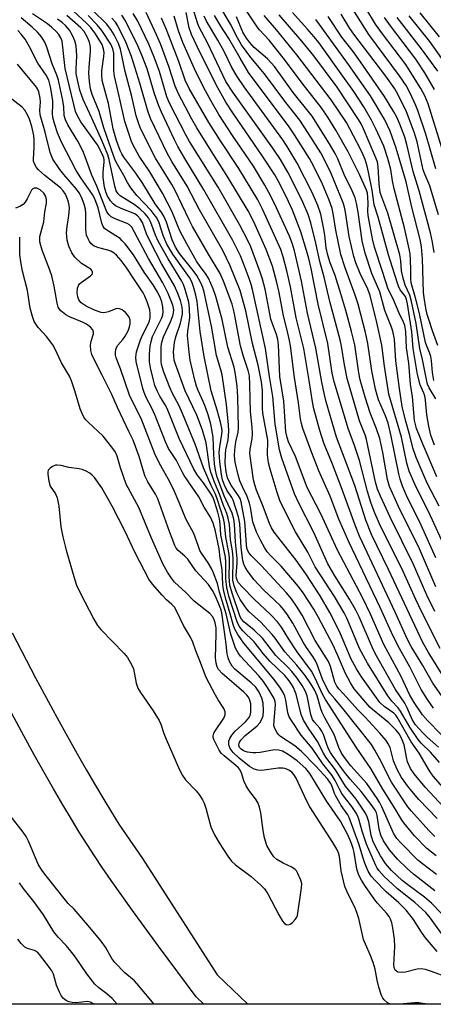
# Model space of a CAD drawing. Units: inches. Extents: x 1239204 to 1243762, y 481457 to 485457.
# Drawn here: x 1243427 to 1243540, y 481457 to 481727 of the extents above; entities that cross this region are included whole.
import ezdxf

# ---------------------------------------------------------------- set-up
doc = ezdxf.new("R2010")
doc.units = ezdxf.units.IN
doc.header["$MEASUREMENT"] = 0
for name, color, linetype in [('NTRL-Trees', 3, 'Continuous'), ('TRANS-Non Street Sidewalk', 7, 'Continuous'), ('Undefined', 1, 'Continuous')]:
    doc.layers.add(name, color=color, linetype=linetype)

msp = doc.modelspace()

# ---------------------------------------------------------------- linework, layer by layer
at = {"layer": 'NTRL-Trees'}
msp.add_lwpolyline([(1243762.32, 485456.78), (1243761.94, 481456.94), (1242993.38, 481457.02), (1242993.38, 481457.03), (1242993.75, 481506.97), (1242998.38, 481581.34), (1243006.5, 481639.63), (1243009.5, 481653.37), (1243032.87, 481710.13), (1243049.12, 481745.41), (1243069, 481804.72), (1243075.88, 481869.28), (1243072.63, 481934.47), (1243057, 481977.37), (1243040.38, 482017.66), (1243033.63, 482068.31), (1243039, 482122.81), (1243034.83, 482170.56), (1243034, 482180.12), (1243031.62, 482238.72), (1243024.25, 482279.69)], dxfattribs=at)
at = {"layer": 'TRANS-Non Street Sidewalk'}
msp.add_lwpolyline([(1243424.87, 481558.68), (1243431.31, 481546.39), (1243437.2, 481535.43), (1243440.01, 481530.32), (1243442.69, 481525.53), (1243445.21, 481521.1), (1243447.68, 481516.86), (1243449.97, 481513.01), (1243452.08, 481509.56), (1243454.11, 481506.33), (1243456.05, 481503.36), (1243460.5, 481496.85), (1243480.93, 481465.02), (1243489.34, 481456.97), (1243477.31, 481456.97), (1243475.18, 481459.01), (1243464.93, 481472.91), (1243457.85, 481482.65), (1243452, 481490.9), (1243449.54, 481494.44), (1243447.4, 481497.61), (1243445.37, 481500.73), (1243443.26, 481504.08), (1243441.08, 481507.65), (1243438.73, 481511.59), (1243436.21, 481515.93), (1243433.65, 481520.43), (1243430.93, 481525.28), (1243428.08, 481530.47), (1243422.14, 481541.52)], dxfattribs=at)
at = {"layer": 'Undefined'}
for points, elevation in [([(1243541.13, 481507.85), (1243536.17, 481513.05), (1243533.31, 481516.42), (1243531.42, 481519.11), (1243530.17, 481521.27), (1243529.24, 481523.62), (1243528.6, 481526.23), (1243528.26, 481527.31), (1243527.79, 481528.28), (1243527.22, 481529.17), (1243525.49, 481531.24), (1243521.44, 481535.61), (1243519.42, 481537.62), (1243516.39, 481541.03), (1243514.32, 481543.23), (1243513.67, 481544.05), (1243513.15, 481545.18), (1243511.99, 481549.49), (1243511.46, 481550.82), (1243507.82, 481556.58), (1243504.24, 481563.51), (1243502.67, 481566.04), (1243501.26, 481568), (1243499.83, 481569.73), (1243493.14, 481577.02), (1243490.27, 481579.9), (1243489.75, 481580.51), (1243489.36, 481581.17), (1243489.13, 481581.88), (1243488.99, 481582.88), (1243488.54, 481589.23), (1243487.55, 481594.62), (1243487.24, 481595.45), (1243486.83, 481596.25), (1243484.82, 481599.1), (1243484.22, 481600.11), (1243483.8, 481601.16), (1243483.43, 481602.76), (1243483.18, 481605.14), (1243483.22, 481607.64), (1243483.37, 481608.8), (1243483.98, 481611.58), (1243484.17, 481613.93), (1243484.08, 481615.67), (1243483.53, 481621.28), (1243482.34, 481629.34), (1243482, 481630.71), (1243480.8, 481634.68), (1243479.41, 481642.69), (1243477.45, 481652.02), (1243477.04, 481653.27), (1243476.49, 481654.61), (1243475.43, 481656.6), (1243474.41, 481657.99), (1243470.69, 481662.63), (1243469.53, 481664.36), (1243468.69, 481666.36), (1243467.11, 481671.23), (1243466.42, 481672.84), (1243465.81, 481673.77), (1243463.99, 481676.17), (1243460.66, 481681.76), (1243458.71, 481684.6), (1243455.48, 481688.99), (1243454.93, 481689.89), (1243454.47, 481690.85), (1243453.47, 481693.54), (1243452.53, 481696.79), (1243451.23, 481703.71), (1243449.55, 481710.03), (1243449.41, 481711.48), (1243449.43, 481712.65), (1243449.97, 481716.52), (1243450.05, 481717.67), (1243449.92, 481718.68), (1243449.47, 481719.83), (1243447.46, 481723.07), (1243446.28, 481724.63), (1243445.31, 481725.61), (1243439.08, 481731.36)], 174), ([(1243547.36, 481573.23), (1243538.83, 481591.74), (1243535.31, 481598.76), (1243533.49, 481602.94), (1243532.87, 481605.17), (1243531.41, 481612.3), (1243527.96, 481624.07), (1243526.7, 481631.75), (1243526, 481637.51), (1243524.61, 481643.68), (1243522.8, 481651.13), (1243522.18, 481652.79), (1243520.06, 481657.13), (1243518.94, 481660.02), (1243518.37, 481661.77), (1243517.09, 481667.25), (1243516.11, 481673.88), (1243515.8, 481675.34), (1243515.47, 481676.47), (1243512.15, 481684.48), (1243510.32, 481688.26), (1243509.29, 481690.15), (1243505.79, 481695.79), (1243503.57, 481699.17), (1243499.78, 481704), (1243493.9, 481711.82), (1243490.2, 481716.29), (1243487.63, 481719.78), (1243486.49, 481721.7), (1243484.64, 481725.45), (1243480.38, 481732.6)], 200), ([(1243541, 481492.49), (1243537.12, 481495.44), (1243535.87, 481496.47), (1243531.3, 481501.08), (1243530.12, 481502.39), (1243529.25, 481503.81), (1243526.02, 481511.02), (1243525.38, 481512.3), (1243524.78, 481513.28), (1243521.91, 481517.41), (1243517.58, 481522.31), (1243515.81, 481524.56), (1243515.02, 481525.75), (1243514.28, 481527.28), (1243512.99, 481530.85), (1243510.41, 481535.41), (1243509.68, 481536.88), (1243509.3, 481537.89), (1243508.32, 481541.47), (1243507.61, 481543.05), (1243506.61, 481544.76), (1243505.01, 481546.99), (1243502.76, 481549.84), (1243499.52, 481553.45), (1243496.82, 481557.26), (1243496.01, 481558.27), (1243492.83, 481561.72), (1243489.67, 481564.55), (1243488.88, 481565.41), (1243487.22, 481567.82), (1243486.34, 481569.68), (1243485.6, 481571.61), (1243485.26, 481573.15), (1243485.22, 481574.27), (1243485.39, 481577.76), (1243485.37, 481579.19), (1243485.16, 481581.15), (1243484.65, 481584.18), (1243484.32, 481588.4), (1243484.02, 481590.08), (1243483.59, 481591.41), (1243482.71, 481593.59), (1243481.63, 481596.64), (1243480.22, 481599.99), (1243479.24, 481602.67), (1243478.91, 481604.22), (1243477.98, 481610.74), (1243477, 481614.21), (1243475.4, 481618.35), (1243472.18, 481624.97), (1243469.54, 481632.3), (1243469.24, 481633.4), (1243469.09, 481634.51), (1243469.06, 481635.65), (1243469.29, 481638.2), (1243469.67, 481639.77), (1243470.95, 481643.51), (1243471.45, 481645.97), (1243471.49, 481646.79), (1243471.41, 481647.86), (1243470.91, 481649.77), (1243470.25, 481651.64), (1243469.34, 481653.72), (1243465.78, 481659.87), (1243462.75, 481665.72), (1243461.67, 481667.99), (1243460.5, 481671.07), (1243459.93, 481672.13), (1243459.17, 481672.96), (1243458.41, 481673.45), (1243454.7, 481674.9), (1243453.16, 481675.69), (1243452.52, 481676.22), (1243451.76, 481677.03), (1243451.29, 481677.73), (1243450.92, 481678.5), (1243450.54, 481679.51), (1243450.19, 481680.79), (1243449.81, 481683.45), (1243449.79, 481685), (1243450.07, 481687.63), (1243450.06, 481688.21), (1243449.94, 481688.79), (1243449.43, 481690.08), (1243448.25, 481692.34), (1243443.7, 481698.71), (1243442.75, 481700.33), (1243442.25, 481701.51), (1243441.72, 481703.41), (1243439.41, 481713.3), (1243439.17, 481714.95), (1243438.68, 481719.91), (1243438.53, 481720.77), (1243438.2, 481721.68), (1243437.63, 481722.56), (1243436.95, 481723.37), (1243435.69, 481724.59), (1243434.6, 481725.51), (1243430.41, 481728.21)], 168), ([(1243540.54, 481502.9), (1243538.91, 481504.56), (1243534.11, 481509.84), (1243533.1, 481511.05), (1243528.62, 481517.81), (1243525.51, 481524.08), (1243524.12, 481526.55), (1243523.16, 481528.08), (1243515.35, 481537.99), (1243513.18, 481540.63), (1243511.78, 481542.19), (1243511.3, 481542.86), (1243510.66, 481544.07), (1243509.81, 481546.02), (1243508.36, 481549.98), (1243507.9, 481551.02), (1243507.18, 481552.22), (1243505.42, 481554.7), (1243504.49, 481556.15), (1243501.63, 481561.37), (1243500.2, 481563.63), (1243499.2, 481564.98), (1243498.16, 481566.19), (1243493.63, 481570.49), (1243491.04, 481573.33), (1243489.26, 481575.7), (1243488.63, 481576.69), (1243488.25, 481577.47), (1243488, 481578.49), (1243487.56, 481582.09), (1243487.15, 481588.55), (1243486.84, 481590.44), (1243485.34, 481595), (1243484.96, 481595.75), (1243483.63, 481597.76), (1243482.97, 481599.17), (1243482.47, 481600.64), (1243482.17, 481602.08), (1243481.69, 481605.56), (1243481.53, 481608.06), (1243481.67, 481609.68), (1243482.29, 481613.12), (1243482.32, 481613.97), (1243482.24, 481614.76), (1243481.92, 481616.38), (1243481.01, 481619.71), (1243479.34, 481625), (1243477.4, 481634.4), (1243476.33, 481641.26), (1243475.5, 481649.45), (1243475.15, 481651.18), (1243474.63, 481653.18), (1243474.04, 481654.83), (1243473.44, 481656.01), (1243468.85, 481662.39), (1243467.24, 481665.13), (1243466.23, 481667.5), (1243465.11, 481671.04), (1243464.46, 481672.35), (1243463.78, 481673.32), (1243462.89, 481674.39), (1243458.96, 481678.53), (1243457.38, 481680.6), (1243456.42, 481682.05), (1243455.42, 481683.95), (1243453.68, 481686.94), (1243453.07, 481688.17), (1243452.03, 481690.96), (1243449.96, 481697.03), (1243448.67, 481701.49), (1243446.79, 481706.13), (1243446.3, 481707.71), (1243446.04, 481709.71), (1243445.89, 481712.02), (1243445.96, 481713.62), (1243446.34, 481717.98), (1243446.36, 481719.15), (1243446.07, 481720.51), (1243445.42, 481721.97), (1243444.56, 481723.38), (1243443.65, 481724.44), (1243439.89, 481727.81)], 172), ([(1243542.92, 481511.08), (1243537.91, 481516.46), (1243534.86, 481520.04), (1243533.89, 481521.55), (1243533.07, 481523.33), (1243532.73, 481524.61), (1243532.32, 481527.12), (1243532.1, 481527.99), (1243531.4, 481529.84), (1243530.77, 481531.02), (1243529.94, 481532.04), (1243527.91, 481534.01), (1243525.94, 481535.73), (1243523.45, 481537.67), (1243522.69, 481538.36), (1243518.45, 481543.35), (1243517.42, 481545.04), (1243516.08, 481547.54), (1243513.9, 481552.71), (1243512.63, 481555.48), (1243508.73, 481562.91), (1243507.45, 481565.14), (1243504.49, 481569.65), (1243503.24, 481571.37), (1243498.45, 481577), (1243495.52, 481579.91), (1243494.66, 481580.9), (1243493.92, 481582.05), (1243492.91, 481583.87), (1243491.75, 481586.3), (1243490.74, 481589.09), (1243490.12, 481593.09), (1243489.86, 481594.19), (1243489.14, 481596), (1243487.86, 481598.65), (1243487.21, 481600.32), (1243486.71, 481601.99), (1243485.91, 481605.44), (1243485.73, 481607.17), (1243485.79, 481608.83), (1243486.1, 481610.97), (1243486.68, 481613.64), (1243486.79, 481614.85), (1243486.65, 481623.35), (1243486.43, 481626.28), (1243486.02, 481629.49), (1243485.63, 481631.45), (1243483.87, 481636.99), (1243482.3, 481644.54), (1243480.61, 481650.79), (1243479.87, 481652.88), (1243478.57, 481655.86), (1243477.8, 481657.13), (1243476.28, 481659.08), (1243475.35, 481660.46), (1243472.64, 481665.29), (1243470.8, 481668.84), (1243468.53, 481674.24), (1243466.05, 481679.11), (1243462.52, 481684.99), (1243459.65, 481689.25), (1243458.53, 481691.25), (1243457.65, 481693.05), (1243456.69, 481695.73), (1243455.74, 481698.73), (1243454.2, 481705.74), (1243452.89, 481711.16), (1243452.67, 481712.67), (1243452.72, 481716.02), (1243452.67, 481717.51), (1243452.43, 481718.67), (1243451.88, 481719.92), (1243449.43, 481723.66), (1243448.15, 481725.28), (1243445.7, 481727.79)], 176), ([(1243544.06, 481514.83), (1243540.02, 481519.44), (1243539.06, 481520.91), (1243536.25, 481525.73), (1243534.04, 481528.82), (1243530.25, 481535.59), (1243529.84, 481536.12), (1243529.26, 481536.66), (1243526.65, 481538.48), (1243525.47, 481539.61), (1243520.42, 481546.62), (1243519.06, 481548.84), (1243517.64, 481551.52), (1243514.69, 481558.46), (1243512.87, 481562.19), (1243511.77, 481564.28), (1243509.15, 481568.85), (1243505.21, 481574.88), (1243502.59, 481578.61), (1243496.57, 481586.26), (1243495.85, 481587.42), (1243495.26, 481588.63), (1243493.53, 481593.26), (1243491.71, 481597.73), (1243491.23, 481599.25), (1243490.95, 481600.59), (1243489.9, 481607.86), (1243489.97, 481609.02), (1243490.57, 481611.86), (1243490.67, 481613.29), (1243490.57, 481614.96), (1243490.11, 481619.32), (1243489.94, 481626.61), (1243489.78, 481629.11), (1243489.45, 481630.6), (1243488.21, 481634.38), (1243487.38, 481637.35), (1243485.6, 481646.52), (1243485.05, 481648.72), (1243482.67, 481655.07), (1243481.78, 481657.15), (1243478.6, 481662.45), (1243474.21, 481670.03), (1243473.28, 481671.82), (1243469.5, 481679.85), (1243468.57, 481681.48), (1243464.11, 481688.76), (1243460.03, 481696.87), (1243459.34, 481698.69), (1243458.85, 481700.29), (1243457.61, 481705.65), (1243455.83, 481712.47), (1243454.53, 481718.57), (1243453.95, 481720.15), (1243452.79, 481722.54), (1243451.87, 481723.96), (1243450.66, 481725.5), (1243446.95, 481729.17)], 178), ([(1243541.55, 481527.41), (1243538.43, 481530.11), (1243537.22, 481531.27), (1243535.23, 481533.48), (1243534.32, 481534.97), (1243532.92, 481538.16), (1243532.29, 481539.42), (1243529.79, 481543.17), (1243524.16, 481552.99), (1243523.42, 481554.55), (1243519.77, 481563.07), (1243518.89, 481564.94), (1243517.18, 481567.91), (1243513.12, 481574.28), (1243511.28, 481577.6), (1243507.41, 481586.16), (1243503.29, 481594.17), (1243502.11, 481596.74), (1243498.69, 481606.56), (1243498.03, 481608.83), (1243496.86, 481615.81), (1243496.2, 481623.44), (1243495.28, 481628.91), (1243494.18, 481636.61), (1243490.63, 481652.73), (1243490.27, 481654.12), (1243489.72, 481655.74), (1243488.64, 481658.67), (1243487.31, 481661.92), (1243485.25, 481666.13), (1243477.31, 481680.07), (1243472.09, 481688.62), (1243470.23, 481691.9), (1243469.3, 481693.72), (1243465.73, 481701.28), (1243464.98, 481703.03), (1243463.87, 481706.38), (1243461.82, 481713.16), (1243460.4, 481716.91), (1243459.23, 481719.52), (1243455.88, 481726.38), (1243454.91, 481727.85)], 182), ([(1243542.27, 481530.86), (1243538.48, 481534.66), (1243537.1, 481536.24), (1243534.86, 481539.61), (1243533.62, 481541.77), (1243531.34, 481546.77), (1243526.58, 481555.53), (1243522.88, 481563.83), (1243520.82, 481568.15), (1243513.93, 481581.32), (1243509.32, 481591.33), (1243505.63, 481598.53), (1243502.44, 481607.01), (1243500.47, 481611.04), (1243500.09, 481612.18), (1243499.78, 481613.74), (1243499.25, 481622.14), (1243498.08, 481628.93), (1243497.72, 481637.57), (1243497.58, 481639.05), (1243497.21, 481640.43), (1243496.1, 481643.31), (1243495.69, 481644.63), (1243494.12, 481652.86), (1243493.4, 481655.6), (1243492.77, 481657.53), (1243490.22, 481664.4), (1243489.38, 481666.18), (1243487.18, 481670.4), (1243481.2, 481680.75), (1243473.42, 481693.26), (1243472.48, 481694.97), (1243467.97, 481703.75), (1243467.24, 481705.52), (1243465.16, 481712.46), (1243463.77, 481716.35), (1243462.3, 481719.92), (1243459.31, 481726.24), (1243457.98, 481728.34)], 184), ([(1243540.17, 481538.1), (1243538.51, 481540.44), (1243536.8, 481543.2), (1243533.68, 481549.4), (1243530.5, 481555.07), (1243528.66, 481558.79), (1243525.54, 481565.68), (1243516.97, 481583.63), (1243514.27, 481589.83), (1243511.84, 481596.13), (1243508.8, 481603.04), (1243506.85, 481607.97), (1243504.43, 481614.63), (1243504.03, 481616.04), (1243503.79, 481617.36), (1243503.25, 481621.72), (1243502.12, 481628.62), (1243501.03, 481637.3), (1243500.78, 481638.74), (1243500.14, 481641.61), (1243499.13, 481645.51), (1243497.95, 481651.94), (1243497.31, 481654.65), (1243496.07, 481659.1), (1243494.33, 481663.67), (1243490.99, 481671.25), (1243489.43, 481674.31), (1243483.91, 481683.55), (1243478.87, 481691.45), (1243475.39, 481697.05), (1243474.08, 481699.39), (1243470.4, 481706.36), (1243469.48, 481708.47), (1243467.74, 481713.86), (1243465.46, 481720.01), (1243464.4, 481722.5), (1243461.52, 481728.61)], 186), ([(1243541.99, 481554.38), (1243536.94, 481564.34), (1243535.28, 481567.8), (1243531.87, 481575.47), (1243525.42, 481588.54), (1243523.9, 481591.94), (1243522.97, 481594.36), (1243522.05, 481597.45), (1243519.93, 481605.88), (1243518.47, 481610.29), (1243516.87, 481614.4), (1243512.96, 481627.44), (1243512.47, 481629.83), (1243511.23, 481637.91), (1243508.61, 481648.77), (1243506.65, 481658.5), (1243506.03, 481661.23), (1243505.43, 481663.46), (1243503.85, 481668.52), (1243501.56, 481674.5), (1243499.9, 481678.06), (1243497.68, 481682.48), (1243496.74, 481684.14), (1243493.38, 481689.24), (1243485.23, 481701.09), (1243483.36, 481704.05), (1243480.69, 481708.81), (1243475.48, 481719.3), (1243473.94, 481722.57), (1243473.31, 481724.42), (1243472.51, 481728.58)], 192), ([(1243540.51, 481564.58), (1243538.35, 481568.98), (1243534.72, 481577.42), (1243528.25, 481590.4), (1243525.66, 481596.09), (1243524.86, 481598.02), (1243524.28, 481600.01), (1243521.84, 481611.66), (1243521.52, 481612.68), (1243520.42, 481615.36), (1243519.95, 481616.73), (1243516.53, 481628.4), (1243515.79, 481632.08), (1243515.01, 481637.18), (1243514.66, 481638.97), (1243511.79, 481649.43), (1243510.25, 481656.16), (1243509.03, 481660.41), (1243507.96, 481665.39), (1243506.6, 481671.04), (1243505.82, 481673.25), (1243504.13, 481677.3), (1243500.32, 481684.86), (1243498.27, 481688.31), (1243496.2, 481691.46), (1243485.26, 481706.84), (1243483.31, 481709.73), (1243478.44, 481720.16), (1243475.97, 481724.75), (1243475.58, 481725.75), (1243474.7, 481728.74)], 194), ([(1243540.79, 481579.22), (1243536.81, 481588.2), (1243532.76, 481596.34), (1243531.67, 481598.87), (1243531.03, 481600.82), (1243530.65, 481602.26), (1243528.54, 481612.61), (1243527.72, 481616.13), (1243527.06, 481618.13), (1243525.14, 481622.49), (1243524.7, 481623.77), (1243524.25, 481625.4), (1243523.29, 481630.49), (1243522.18, 481637.95), (1243521.51, 481640.96), (1243519.54, 481648.68), (1243518.76, 481651.22), (1243515.95, 481658.64), (1243514.8, 481662.36), (1243513.39, 481669.03), (1243512.72, 481673.6), (1243512.44, 481674.9), (1243511.6, 481677.24), (1243509.8, 481681.6), (1243507.32, 481686.6), (1243506.25, 481688.59), (1243502.12, 481695.1), (1243500.45, 481697.55), (1243496.52, 481702.74), (1243489.58, 481712.22), (1243487.22, 481716.14), (1243484.18, 481721.52), (1243482.01, 481724.87), (1243480.28, 481727.83)], 198), ([(1243541.05, 481601.43), (1243537.28, 481610.15), (1243535.54, 481614.69), (1243534.99, 481616.88), (1243534.38, 481623.31), (1243533.89, 481626.81), (1243533.42, 481632.56), (1243532.79, 481636.72), (1243532.58, 481641.28), (1243532.34, 481642.86), (1243531.97, 481643.82), (1243530.73, 481646.23), (1243528.98, 481650.35), (1243527.74, 481652.8), (1243526.22, 481657.7), (1243524.01, 481664.36), (1243523.47, 481666.65), (1243522.3, 481673), (1243522.21, 481674.18), (1243522.27, 481676.28), (1243522.2, 481678.01), (1243522.06, 481679.15), (1243521.84, 481679.97), (1243519.93, 481684.22), (1243516.82, 481690.49), (1243513.43, 481696.37), (1243511.27, 481699.92), (1243509.52, 481702.46), (1243504.23, 481709.23), (1243499.4, 481715.78), (1243495.22, 481721.03), (1243492.54, 481723.87), (1243491.9, 481724.67), (1243488.77, 481729.33)], 204), ([(1243540.42, 481610.09), (1243539.43, 481612.83), (1243538.84, 481615.33), (1243538.28, 481618.42), (1243537.93, 481622.44), (1243537.76, 481623.57), (1243537.53, 481624.32), (1243536.49, 481626.63), (1243535.76, 481629.47), (1243535.07, 481633.86), (1243534.56, 481636.54), (1243534.2, 481641.11), (1243533.03, 481648.86), (1243532.8, 481649.97), (1243532.45, 481650.81), (1243531.07, 481652.68), (1243530.55, 481653.69), (1243529.45, 481656.99), (1243527.87, 481662.22), (1243524.98, 481672.52), (1243523.92, 481675.94), (1243523.33, 481679.96), (1243522.39, 481684.86), (1243522, 481686.49), (1243521.44, 481688.38), (1243520.95, 481689.63), (1243520.22, 481691.16), (1243516.34, 481698.5), (1243512.15, 481704.69), (1243502.8, 481717.06), (1243497.24, 481723.88), (1243493.83, 481727.79)], 206), ([(1243541.52, 481673.17), (1243539.14, 481681.16), (1243537.75, 481684.29), (1243537.31, 481685.52), (1243535.64, 481693.23), (1243534.86, 481695.84), (1243532.73, 481701.42), (1243530.49, 481706.07), (1243529.58, 481707.71), (1243527.11, 481711.2), (1243518.31, 481722.64), (1243517.28, 481724.19), (1243514.87, 481728.14)], 216), ([(1243540.75, 481685.81), (1243538.02, 481695.3), (1243535.87, 481701.74), (1243535.34, 481703.14), (1243534.24, 481705.56), (1243533.34, 481707.42), (1243532.63, 481708.64), (1243530.88, 481711.23), (1243522.45, 481722.55), (1243518.06, 481729.51)], 218), ([(1243542.4, 481691.57), (1243538.65, 481703.63), (1243537.79, 481705.75), (1243536.69, 481707.79), (1243533.81, 481712.48), (1243532.54, 481714.38), (1243526.2, 481722.77), (1243524.3, 481725.44), (1243521.61, 481729.79)], 220), ([(1243541.77, 481721.99), (1243536.46, 481728.55)], 228), ([(1243540.47, 481488.02), (1243534.7, 481492.62), (1243532.95, 481494.11), (1243530.34, 481496.71), (1243528.09, 481499.28), (1243526.49, 481501.72), (1243525.78, 481503.3), (1243525.3, 481504.94), (1243524.76, 481508.67), (1243524.55, 481509.39), (1243524.2, 481510.1), (1243523.38, 481511.31), (1243520.36, 481515.26), (1243517.36, 481518.65), (1243515.84, 481520.49), (1243512.71, 481524.81), (1243511.98, 481525.95), (1243511.36, 481527.15), (1243510.76, 481528.67), (1243510.05, 481530.81), (1243509.62, 481531.74), (1243509.06, 481532.54), (1243507.47, 481534.33), (1243507.05, 481534.99), (1243506.6, 481536.33), (1243505.61, 481541.45), (1243505.07, 481542.77), (1243504.23, 481544.23), (1243502.83, 481546.26), (1243501.41, 481548.09), (1243500.44, 481549.15), (1243497.06, 481552.51), (1243493.41, 481557.19), (1243491.1, 481559.45), (1243488.24, 481561.7), (1243487.63, 481562.42), (1243487.29, 481563.07), (1243485.05, 481569.59), (1243484.47, 481571.75), (1243484.32, 481572.86), (1243484.27, 481574.02), (1243484.35, 481577.95), (1243484.3, 481579.34), (1243484.13, 481580.7), (1243483.33, 481584.88), (1243482.98, 481588.65), (1243482.67, 481590.02), (1243481.08, 481595.15), (1243480.52, 481596.68), (1243479.34, 481599.04), (1243477.2, 481603.85), (1243474.99, 481610.35), (1243471.52, 481618.75), (1243470.54, 481620.84), (1243468.69, 481624.4), (1243468.02, 481625.92), (1243466.38, 481630.07), (1243465.76, 481632.23), (1243465.64, 481633.08), (1243465.61, 481634.48), (1243465.69, 481637.01), (1243465.83, 481638.32), (1243466.3, 481639.8), (1243468.21, 481643.85), (1243468.83, 481645.49), (1243469.04, 481646.32), (1243469.12, 481647.13), (1243469.07, 481647.64), (1243468.86, 481648.45), (1243467.55, 481651.65), (1243466.13, 481654.56), (1243462.15, 481661.22), (1243457.64, 481669.79), (1243457.03, 481670.43), (1243456.31, 481670.86), (1243453.04, 481672.14), (1243452.01, 481672.64), (1243451.41, 481673.15), (1243450.81, 481674.04), (1243448.01, 481681.03), (1243446.66, 481684.1), (1243444.89, 481689.06), (1243444.2, 481690.77), (1243442.86, 481693.37), (1243440.09, 481697.85), (1243439.44, 481699.2), (1243439.15, 481700.42), (1243438.98, 481702.82), (1243438.75, 481704.47), (1243437.57, 481710.09), (1243437.12, 481711.45), (1243435.84, 481714.55), (1243434.33, 481719.14), (1243433.79, 481720.46), (1243432.91, 481721.92), (1243431.79, 481723.22), (1243430.34, 481724.6), (1243427.32, 481727.14)], 166), ([(1243540.84, 481497.58), (1243538.37, 481499.66), (1243534.94, 481503.05), (1243531.99, 481506.65), (1243531.35, 481507.59), (1243529.67, 481510.46), (1243526.31, 481515.83), (1243523.04, 481521.52), (1243519.2, 481527.09), (1243510.57, 481540.46), (1243509.82, 481541.89), (1243507.71, 481546.46), (1243506.79, 481548.18), (1243502.88, 481553.52), (1243500.62, 481556.93), (1243498.57, 481560.25), (1243497.44, 481561.71), (1243495.54, 481563.76), (1243491.15, 481567.81), (1243487.82, 481571.27), (1243486.84, 481572.38), (1243486.42, 481573.11), (1243486.25, 481573.67), (1243486.2, 481574.41), (1243486.44, 481577.87), (1243486.43, 481579.02), (1243485.96, 481583.63), (1243485.69, 481588.49), (1243485.5, 481589.87), (1243485.03, 481591.46), (1243482.86, 481596.25), (1243480.88, 481601.64), (1243480.52, 481603.24), (1243480.28, 481604.98), (1243480.07, 481607.57), (1243479.85, 481612.26), (1243479.25, 481615.82), (1243478.51, 481618.41), (1243477.78, 481620.54), (1243477.17, 481622.05), (1243475.79, 481625.05), (1243475.34, 481626.29), (1243474.89, 481627.87), (1243473.61, 481633.37), (1243473.32, 481635.6), (1243472.89, 481640.17), (1243472.96, 481641.36), (1243473.46, 481644.96), (1243473.42, 481647.58), (1243473.18, 481649.31), (1243472.26, 481652.71), (1243471.79, 481654.09), (1243471.32, 481655.05), (1243467.53, 481661.11), (1243464.83, 481666), (1243464.1, 481667.59), (1243462.84, 481671.09), (1243462.16, 481672.35), (1243461.24, 481673.5), (1243459.84, 481674.84), (1243458.24, 481676.02), (1243454.47, 481678.38), (1243453.88, 481678.94), (1243453.38, 481679.78), (1243452.98, 481681.05), (1243451.44, 481688.33), (1243451.07, 481689.63), (1243449.52, 481693.33), (1243446.71, 481699.7), (1243444.27, 481704.83), (1243443.41, 481707.37), (1243442.72, 481710.19), (1243442.42, 481711.91), (1243442.38, 481713.05), (1243442.56, 481716.78), (1243442.37, 481719.47), (1243442.05, 481720.83), (1243441.44, 481722.33), (1243440.53, 481723.76), (1243439.44, 481725.09), (1243438.68, 481725.79), (1243437.26, 481726.81)], 170), ([(1243541.8, 481523.21), (1243539.33, 481525.98), (1243536.81, 481528.51), (1243535.99, 481529.46), (1243533.69, 481532.89), (1243531.16, 481537.27), (1243530.45, 481538.16), (1243528.78, 481539.96), (1243527.66, 481541.42), (1243522.05, 481550.38), (1243519.91, 481554.43), (1243516.5, 481562.56), (1243515.74, 481564.13), (1243513.03, 481568.62), (1243507.81, 481576.8), (1243505.75, 481580.81), (1243502.38, 481586.37), (1243498.2, 481594.69), (1243497.35, 481597.12), (1243495.44, 481603.57), (1243495.01, 481605.25), (1243494.75, 481607.44), (1243494.85, 481611.51), (1243493.49, 481618.9), (1243493.41, 481620.18), (1243493.35, 481625.05), (1243493.08, 481627.43), (1243492.17, 481632.03), (1243490.59, 481637.97), (1243488.8, 481646.91), (1243487.23, 481652.5), (1243484.54, 481659.26), (1243482.52, 481663.38), (1243476.16, 481674.52), (1243472.75, 481681.08), (1243468.61, 481687.81), (1243467.32, 481690.08), (1243462.86, 481699.41), (1243462.11, 481701.29), (1243459.79, 481709.28), (1243457.52, 481716.59), (1243456.09, 481720.27), (1243453.84, 481724.99), (1243453.16, 481726), (1243452.14, 481727.04)], 180), ([(1243543.57, 481539.73), (1243540, 481544.95), (1243537.22, 481549.78), (1243534.06, 481554.96), (1243533.07, 481556.84), (1243529.66, 481564.38), (1243519.95, 481585.13), (1243518.75, 481588.15), (1243515.18, 481597.94), (1243512.54, 481604.89), (1243510.19, 481610.62), (1243509.03, 481614.14), (1243507.4, 481620.08), (1243507.04, 481621.99), (1243506.15, 481627.83), (1243504.68, 481636.6), (1243502.58, 481644.97), (1243501, 481653.44), (1243500.02, 481657.85), (1243499.07, 481661.68), (1243498.35, 481663.7), (1243493.39, 481674.73), (1243492.12, 481677.28), (1243486.88, 481685.93), (1243481.86, 481693.45), (1243478.68, 481698.45), (1243473.29, 481707.82), (1243472.26, 481710.12), (1243470.44, 481715.15), (1243466.98, 481724.1), (1243465.7, 481727.03)], 188), ([(1243543.02, 481546.58), (1243538.78, 481553.32), (1243537.24, 481556.02), (1243527.82, 481576.05), (1243523.16, 481585.66), (1243521.66, 481589.55), (1243518.6, 481599.08), (1243515.38, 481607.77), (1243513.6, 481612.27), (1243510.8, 481621.96), (1243510.33, 481623.89), (1243509.62, 481627.38), (1243507.96, 481636.7), (1243505.64, 481646.24), (1243504.01, 481654.98), (1243503.34, 481658.2), (1243502.11, 481663.37), (1243501.46, 481665.43), (1243500.72, 481667.34), (1243496.68, 481676.27), (1243495.14, 481679.33), (1243494.02, 481681.33), (1243490.93, 481686.56), (1243485.15, 481694.95), (1243481.47, 481700.68), (1243479.69, 481703.68), (1243477.31, 481707.98), (1243474.75, 481713.21), (1243471.58, 481720.43), (1243470.39, 481723.56), (1243469.18, 481727.61)], 190), ([(1243540.75, 481571.28), (1243536.3, 481581.75), (1243530.58, 481593.26), (1243528.11, 481598.82), (1243527.59, 481600.67), (1243526.3, 481608.06), (1243525.45, 481611.91), (1243524.54, 481614.62), (1243522.84, 481618.92), (1243521.45, 481623.27), (1243520.12, 481628), (1243519.72, 481629.96), (1243518.59, 481637.57), (1243517.75, 481641.25), (1243516.21, 481646.96), (1243514.83, 481651.57), (1243513.22, 481656.54), (1243511.88, 481660.01), (1243511.2, 481662.15), (1243510.82, 481664.17), (1243510.42, 481667.59), (1243510.09, 481669.76), (1243509.29, 481673.37), (1243508.49, 481675.73), (1243506.92, 481679.28), (1243502.82, 481687.32), (1243500.11, 481691.91), (1243498.95, 481693.71), (1243488.32, 481708.26), (1243486.4, 481711.08), (1243485, 481713.56), (1243482.84, 481717.98), (1243481.19, 481721.05), (1243478.05, 481726.2), (1243477.41, 481727.6)], 196), ([(1243541.7, 481593.36), (1243538.39, 481599.65), (1243535.43, 481606.73), (1243534.49, 481609.37), (1243533.65, 481612.77), (1243532.49, 481616.97), (1243531.62, 481620.7), (1243530.87, 481625.6), (1243529.87, 481633.19), (1243529.49, 481639.11), (1243529.02, 481641.36), (1243528.68, 481642.4), (1243526.87, 481647.02), (1243525.48, 481652.06), (1243523.32, 481657.17), (1243521.42, 481662.72), (1243520.63, 481666.06), (1243519.53, 481673.88), (1243519.06, 481676.43), (1243518.71, 481677.82), (1243517.64, 481680.43), (1243515.91, 481683.8), (1243513.98, 481688.51), (1243513.22, 481690), (1243511.69, 481692.65), (1243507, 481700.26), (1243501.77, 481706.74), (1243496.61, 481713.79), (1243494.7, 481715.92), (1243491.11, 481719.07), (1243489.84, 481720.46), (1243488.96, 481721.58), (1243487.99, 481723.25), (1243486.25, 481727.46)], 202), ([(1243540.46, 481707.57), (1243537.76, 481712.11), (1243535.31, 481715.8), (1243528.42, 481724.97), (1243526.77, 481727.29)], 222), ([(1243541.32, 481712.51), (1243536.9, 481718.7), (1243530.25, 481727.26)], 224), ([(1243543.56, 481714.5), (1243539.19, 481720.67), (1243533.53, 481727.68)], 226), ([(1243542.27, 481481.94), (1243539.57, 481484.67), (1243537.68, 481486.28), (1243533.1, 481489.67), (1243531.62, 481490.86), (1243528.65, 481493.64), (1243527.04, 481495.49), (1243525.67, 481497.6), (1243524.25, 481500.19), (1243523.52, 481501.75), (1243523.06, 481503.3), (1243522.42, 481506.95), (1243522.04, 481508.25), (1243521.58, 481509.26), (1243519.03, 481513.16), (1243516.04, 481516.73), (1243513.3, 481521.13), (1243510.73, 481524.65), (1243510.07, 481525.78), (1243508.45, 481528.94), (1243507.55, 481530.3), (1243506.02, 481532.36), (1243504.58, 481534.77), (1243503.95, 481536.34), (1243502.55, 481541.87), (1243501.81, 481543.68), (1243501.16, 481544.89), (1243500.43, 481545.93), (1243499.51, 481547), (1243495.37, 481550.97), (1243493.56, 481553.06), (1243491.05, 481556.2), (1243487.98, 481559.27), (1243487.02, 481560.54), (1243486.46, 481561.67), (1243484.17, 481568.75), (1243483.58, 481571.14), (1243483.35, 481573.45), (1243483.31, 481578.04), (1243483.21, 481579.46), (1243482.01, 481585.55), (1243481.81, 481588.57), (1243481.63, 481589.89), (1243481.18, 481591.74), (1243480.25, 481594.71), (1243479.78, 481595.91), (1243479.35, 481596.67), (1243477.25, 481599.81), (1243475.52, 481601.95), (1243474.5, 481603.71), (1243470.6, 481611.93), (1243467.29, 481620.17), (1243466.76, 481621.17), (1243465.26, 481623.56), (1243464.61, 481624.81), (1243463.95, 481626.49), (1243463.54, 481627.95), (1243462.77, 481631.33), (1243462.5, 481632.96), (1243462.45, 481634.94), (1243462.64, 481637.2), (1243462.89, 481638.53), (1243463.29, 481639.87), (1243465.8, 481644.96), (1243466.08, 481645.78), (1243466.2, 481646.59), (1243466.11, 481647.95), (1243465.81, 481649.35), (1243465.44, 481650.38), (1243464.7, 481651.95), (1243463.49, 481654.04), (1243461, 481657.48), (1243458.09, 481662.27), (1243455.78, 481665.23), (1243455.02, 481666.1), (1243454.39, 481666.68), (1243453.25, 481667.48), (1243450.49, 481669.17), (1243450.13, 481669.48), (1243449.74, 481670), (1243449.39, 481670.93), (1243448.43, 481675.12), (1243447.55, 481677.59), (1243446.88, 481678.76), (1243443.69, 481683.35), (1243442.44, 481685.34), (1243438.42, 481693.12), (1243437.32, 481695.69), (1243436.46, 481698.19), (1243436.06, 481699.85), (1243435.95, 481700.98), (1243436.06, 481703.33), (1243436, 481704.51), (1243435.4, 481708.23), (1243434.88, 481710.08), (1243434.15, 481711.45), (1243431.88, 481714.73), (1243429.66, 481719.25), (1243428.43, 481721.27), (1243427.39, 481722.65), (1243426.42, 481723.69)], 164), ([(1243543.23, 481475.03), (1243539.32, 481480.52), (1243538.01, 481482.05), (1243535.07, 481484.84), (1243530.33, 481488.57), (1243528.89, 481489.81), (1243526.69, 481491.93), (1243525.2, 481493.56), (1243524.75, 481494.22), (1243524.36, 481494.99), (1243521.82, 481500.8), (1243520.6, 481504.34), (1243519.76, 481507.65), (1243519.47, 481508.42), (1243519.07, 481509.19), (1243517.79, 481511.14), (1243516.04, 481513.32), (1243515.09, 481514.7), (1243514.39, 481515.9), (1243513.26, 481518.25), (1243512.42, 481519.63), (1243509.92, 481522.83), (1243506.92, 481527.11), (1243503.96, 481530.62), (1243501.28, 481534.68), (1243500.71, 481535.7), (1243500.29, 481536.8), (1243499.73, 481540.25), (1243499.44, 481541.32), (1243499.03, 481542.34), (1243498.34, 481543.55), (1243496.6, 481545.91), (1243488.22, 481555.86), (1243486.59, 481558.23), (1243485.81, 481559.7), (1243485.37, 481560.97), (1243484.55, 481563.92), (1243483.4, 481567.64), (1243482.69, 481570.5), (1243482.52, 481571.96), (1243482.35, 481576.07), (1243481.79, 481579.15), (1243481.52, 481581.74), (1243480.43, 481586.95), (1243479.92, 481588.71), (1243479.17, 481590.36), (1243477.41, 481593.12), (1243475.92, 481595.97), (1243471.96, 481601.76), (1243471.39, 481602.78), (1243469.89, 481605.91), (1243468.16, 481608.33), (1243467.63, 481609.23), (1243466.85, 481611.01), (1243464.03, 481618.25), (1243463.14, 481620.2), (1243461.56, 481623.2), (1243461, 481624.53), (1243460.63, 481625.64), (1243458.82, 481633.03), (1243458.68, 481634.24), (1243458.92, 481635.63), (1243460, 481638.92), (1243460.56, 481640.23), (1243462.21, 481643.41), (1243462.47, 481644.13), (1243462.65, 481644.97), (1243462.68, 481646.08), (1243462.51, 481647.18), (1243461.85, 481649.35), (1243461.21, 481650.88), (1243460.69, 481651.8), (1243458.37, 481655.43), (1243456.09, 481658.84), (1243454.72, 481660.67), (1243453.44, 481662.17), (1243452.83, 481662.71), (1243451.9, 481663.23), (1243451.09, 481663.5), (1243448.57, 481664.11), (1243447.33, 481664.63), (1243446.54, 481665.26), (1243446.06, 481665.9), (1243445.65, 481666.59), (1243445.26, 481667.64), (1243445.01, 481669.07), (1243445.01, 481673.55), (1243444.92, 481674.72), (1243444.56, 481676.12), (1243443.85, 481678.03), (1243443.2, 481679.22), (1243442.47, 481680.23), (1243438.98, 481684.23), (1243437.94, 481685.58), (1243436.05, 481688.47), (1243435.27, 481690.29), (1243433.91, 481695.82), (1243432.56, 481700.62), (1243432.43, 481701.88), (1243432.61, 481704.03), (1243432.59, 481705.16), (1243432.17, 481706.87), (1243431.82, 481707.68), (1243431.51, 481708.17), (1243426.38, 481714.43)], 162), ([(1243541.19, 481471.44), (1243537.94, 481475.17), (1243536.85, 481476.73), (1243534.67, 481480.19), (1243532.68, 481482.73), (1243530.66, 481484.77), (1243527.24, 481487.75), (1243524.07, 481490.93), (1243523.09, 481492.05), (1243522.29, 481493.4), (1243521.41, 481495.6), (1243520.83, 481497.25), (1243519.83, 481500.61), (1243517.11, 481508.08), (1243516.68, 481508.86), (1243514.92, 481511.44), (1243513.42, 481513.92), (1243513.06, 481514.7), (1243512.33, 481516.84), (1243512.01, 481517.51), (1243511.13, 481518.67), (1243507.99, 481522.16), (1243504.08, 481526.22), (1243502.22, 481527.75), (1243498.28, 481530.34), (1243497.84, 481530.72), (1243497.34, 481531.35), (1243496.7, 481532.53), (1243496.5, 481533.3), (1243496.52, 481534.68), (1243496.95, 481539), (1243496.84, 481539.91), (1243496.45, 481540.92), (1243494.77, 481543.71), (1243493.63, 481545.35), (1243492.35, 481546.88), (1243487.33, 481552.33), (1243486.67, 481553.26), (1243486.01, 481554.53), (1243484.71, 481558.37), (1243483.41, 481563.89), (1243481.64, 481569.82), (1243481.02, 481572.2), (1243479.92, 481575.28), (1243479.42, 481576.35), (1243478.53, 481577.9), (1243476.71, 481580.52), (1243476.27, 481581.26), (1243475.74, 481582.59), (1243474.59, 481585.91), (1243472.36, 481589.93), (1243470.57, 481594.39), (1243468.98, 481598.07), (1243467.54, 481600.89), (1243465.17, 481605.11), (1243463.89, 481607.74), (1243460.16, 481617.41), (1243457.12, 481623.56), (1243454.55, 481631), (1243453.36, 481634), (1243453.18, 481634.78), (1243453.14, 481635.57), (1243453.23, 481636.34), (1243453.4, 481636.83), (1243453.82, 481637.5), (1243455.12, 481639.06), (1243455.77, 481639.99), (1243456.58, 481641.46), (1243457, 481642.53), (1243457.18, 481643.36), (1243457.2, 481643.9), (1243457.14, 481644.43), (1243456.87, 481645.13), (1243456.47, 481645.79), (1243455.91, 481646.41), (1243455, 481647.14), (1243454.25, 481647.49), (1243453.74, 481647.55), (1243453.23, 481647.48), (1243451.25, 481646.65), (1243450.46, 481646.42), (1243449.95, 481646.37), (1243449.2, 481646.47), (1243447.39, 481647.11), (1243445.14, 481648.22), (1243443.79, 481649.12), (1243443.17, 481649.87), (1243442.82, 481650.77), (1243442.7, 481651.82), (1243442.78, 481653.15), (1243443.01, 481653.85), (1243443.34, 481654.26), (1243443.77, 481654.62), (1243446.36, 481656.47), (1243446.83, 481657.03), (1243446.89, 481657.22), (1243446.87, 481657.58), (1243446.7, 481657.94), (1243446.38, 481658.29), (1243443.89, 481659.88), (1243442.02, 481661.64), (1243441.18, 481662.75), (1243440.43, 481664.57), (1243439.97, 481666.22), (1243439.79, 481668.24), (1243439.92, 481670.02), (1243440.43, 481673), (1243440.54, 481674.99), (1243440.45, 481675.88), (1243440.2, 481677.05), (1243439.48, 481678.86), (1243438.87, 481679.78), (1243438.09, 481680.58), (1243433.86, 481683.98), (1243432.11, 481685.53), (1243431.54, 481686.17), (1243430.99, 481687.13), (1243430.75, 481687.91), (1243430.71, 481688.47), (1243430.94, 481691.68), (1243430.93, 481693.75), (1243430.83, 481694.89), (1243430.23, 481697.37), (1243429.59, 481699.36), (1243429.16, 481700.44), (1243428.34, 481701.87), (1243427.63, 481702.71), (1243422.77, 481706.41)], 160), ([(1243548.55, 481462.66), (1243539.59, 481465.93), (1243537.92, 481466.45), (1243536.81, 481466.63), (1243535.67, 481466.56), (1243532.52, 481465.74), (1243531.68, 481465.63), (1243530.43, 481465.79), (1243530.01, 481465.98), (1243529.69, 481466.29), (1243529.42, 481467.01), (1243529.34, 481467.73), (1243529.56, 481472.7), (1243529.49, 481474.77), (1243529.03, 481477.93), (1243528.71, 481479.26), (1243528.36, 481480.29), (1243528, 481480.99), (1243527.4, 481481.84), (1243524.8, 481484.65), (1243524.08, 481485.52), (1243521.36, 481489.45), (1243520.41, 481490.96), (1243519.73, 481492.35), (1243519.2, 481493.98), (1243518.45, 481498.56), (1243518.2, 481499.66), (1243517.71, 481501.01), (1243516.78, 481503.14), (1243514.7, 481507.1), (1243510.99, 481512.5), (1243506.35, 481520.21), (1243505.21, 481521.51), (1243502.84, 481523.59), (1243500.42, 481525.37), (1243498.83, 481526.24), (1243497.78, 481526.55), (1243496.69, 481526.66), (1243492.72, 481525.93), (1243491.58, 481525.8), (1243490.73, 481525.8), (1243489.29, 481526.04), (1243488.19, 481526.4), (1243487.49, 481526.83), (1243487.07, 481527.33), (1243486.9, 481527.97), (1243486.95, 481528.45), (1243487.18, 481528.94), (1243487.51, 481529.4), (1243488.54, 481530.45), (1243491.93, 481533.2), (1243492.65, 481534.05), (1243493.18, 481535.01), (1243493.51, 481536), (1243493.65, 481537.3), (1243493.51, 481539.39), (1243493.18, 481540.83), (1243492.48, 481542.46), (1243491.57, 481543.82), (1243490.31, 481545.02), (1243485.79, 481548.75), (1243485.03, 481549.6), (1243484.34, 481550.82), (1243483.94, 481551.88), (1243483.68, 481552.97), (1243483.36, 481556.35), (1243482.24, 481564.15), (1243481.93, 481565.2), (1243481.4, 481566.55), (1243480.38, 481568.95), (1243479.7, 481570.29), (1243478.56, 481571.95), (1243475.09, 481575.66), (1243472.95, 481578.86), (1243472.15, 481579.7), (1243470.3, 481581.22), (1243469.79, 481581.85), (1243469.38, 481582.59), (1243467.9, 481586.49), (1243464.77, 481595.36), (1243464.13, 481596.65), (1243462.02, 481600.05), (1243461.29, 481601.53), (1243460.7, 481603.22), (1243459.61, 481607.03), (1243458.02, 481611.44), (1243456.81, 481613.82), (1243453.73, 481620.41), (1243452.17, 481624.01), (1243449.54, 481629.32), (1243447.69, 481632.82), (1243446.72, 481634.95), (1243446.41, 481636.06), (1243446.35, 481637.48), (1243446.51, 481638.58), (1243447.11, 481640.63), (1243447.12, 481641.09), (1243446.94, 481641.68), (1243446.29, 481642.44), (1243445.21, 481643.21), (1243444.14, 481643.75), (1243440.6, 481645.27), (1243439.58, 481645.84), (1243438.25, 481646.91), (1243437.87, 481647.32), (1243437.51, 481647.92), (1243437.18, 481649.01), (1243436.35, 481653.62), (1243435.73, 481656.45), (1243435.22, 481658.02), (1243433.12, 481663.5), (1243432.71, 481664.79), (1243432.47, 481665.83), (1243432.48, 481667.23), (1243433.57, 481671.3), (1243433.87, 481674.05), (1243434.28, 481676.42), (1243434.31, 481677.44), (1243434.08, 481678.2), (1243433.51, 481679.12), (1243432.55, 481680.01), (1243431.62, 481680.5), (1243430.94, 481680.53), (1243430.55, 481680.31), (1243430.22, 481679.92), (1243429.02, 481677.6), (1243428.41, 481676.65), (1243427.86, 481676.05), (1243427, 481675.44), (1243425.8, 481674.98)], 158), ([(1243463.72, 481456.97), (1243459.04, 481462.68), (1243458.34, 481463.35), (1243455.72, 481465.52), (1243452.94, 481468.38), (1243452.13, 481469.5), (1243450.41, 481472.59), (1243449.25, 481474.2), (1243446.17, 481477.99), (1243441.85, 481483.04), (1243440.25, 481484.57), (1243439.47, 481485.44), (1243434.21, 481492.11), (1243433.02, 481493.72), (1243432.03, 481495.34), (1243429.37, 481501.65), (1243428.76, 481502.9), (1243427.93, 481504.1), (1243424.32, 481508.7)], 154), ([(1243453.6, 481456.97), (1243452.23, 481458.49), (1243450.75, 481459.81), (1243448.56, 481461.5), (1243447.52, 481462.5), (1243445.33, 481465.32), (1243442.2, 481469.83), (1243440.61, 481471.96), (1243439.67, 481473.07), (1243437.51, 481475.36), (1243436.31, 481476.83), (1243433.5, 481481.46), (1243430.86, 481485.08), (1243427.89, 481488.8), (1243426.87, 481490.23)], 152), ([(1243447.23, 481456.97), (1243447.12, 481457.08), (1243446.3, 481457.54), (1243445.54, 481457.67), (1243442.4, 481457.35), (1243441.29, 481457.4), (1243440.51, 481457.58), (1243439.77, 481457.87), (1243438.89, 481458.52), (1243438.37, 481459.19), (1243437.83, 481460.25), (1243437.06, 481462.21), (1243436.21, 481465.16), (1243435.75, 481466.09), (1243435.12, 481467.01), (1243432.37, 481470.59), (1243431.81, 481471.2), (1243430.97, 481471.71), (1243429.13, 481472.23), (1243428.38, 481472.59), (1243427.33, 481473.58), (1243426.45, 481474.76)], 150)]:
    msp.add_lwpolyline(points, dxfattribs=dict(at, elevation=elevation))
at = {"layer": 'Undefined', "elevation": 154}
msp.add_lwpolyline([(1243437.22, 481604.64), (1243436.72, 481604.6), (1243435.94, 481604.3), (1243435.25, 481603.82), (1243434.77, 481603.21), (1243434.64, 481602.72), (1243434.63, 481602.19), (1243434.88, 481600.21), (1243435.27, 481598.86), (1243436.75, 481596.74), (1243437.22, 481595.71), (1243437.65, 481593.42), (1243438.18, 481587.74), (1243438.72, 481585.03), (1243439.66, 481581.38), (1243441.93, 481573.45), (1243442.52, 481571.78), (1243443.52, 481569.65), (1243447.23, 481562.45), (1243448.26, 481560.75), (1243449.19, 481559.65), (1243455.52, 481553.07), (1243456.45, 481551.92), (1243457.21, 481550.69), (1243457.74, 481549.66), (1243458.05, 481548.86), (1243458.84, 481544.9), (1243459.28, 481543.58), (1243460.03, 481542.36), (1243463.48, 481537.35), (1243465.09, 481534.65), (1243465.54, 481533.64), (1243466.35, 481531.14), (1243466.98, 481529.54), (1243470.67, 481521.2), (1243471.45, 481519.6), (1243472.32, 481518.42), (1243475.25, 481515.46), (1243476.25, 481514.11), (1243476.99, 481512.93), (1243477.41, 481512), (1243477.86, 481510.7), (1243479.28, 481505.52), (1243480.28, 481503.37), (1243481.56, 481501.13), (1243483.9, 481497.49), (1243484.93, 481496.11), (1243486.03, 481495.15), (1243490.3, 481491.94), (1243492.91, 481489.6), (1243493.93, 481488.57), (1243494.84, 481487.19), (1243497.82, 481481.44), (1243498.88, 481479.71), (1243499.41, 481479.11), (1243499.82, 481478.84), (1243500.48, 481478.74), (1243500.93, 481478.9), (1243501.58, 481479.35), (1243502.35, 481480.15), (1243502.65, 481480.6), (1243502.9, 481481.28), (1243504.08, 481488.84), (1243504.09, 481489.9), (1243503.88, 481490.95), (1243503.07, 481492.76), (1243502.64, 481493.47), (1243502.29, 481493.89), (1243501.4, 481494.5), (1243498.99, 481495.59), (1243497.33, 481496.62), (1243496.51, 481497.35), (1243495.55, 481498.73), (1243494.6, 481500.46), (1243493.93, 481502.58), (1243493.54, 481504.52), (1243492.94, 481509.38), (1243492.53, 481510.97), (1243492.05, 481512.24), (1243491.42, 481513.22), (1243489.65, 481515.56), (1243488.9, 481516.83), (1243488.29, 481518.15), (1243487.73, 481520.1), (1243487.15, 481521.23), (1243486.69, 481521.82), (1243486.12, 481522.37), (1243482.88, 481524.96), (1243482.03, 481525.76), (1243481.52, 481526.52), (1243480.1, 481529.48), (1243479.92, 481530), (1243479.86, 481530.48), (1243480.06, 481531.21), (1243480.48, 481531.96), (1243482.79, 481535.28), (1243483.15, 481536.28), (1243483.16, 481537.05), (1243482.78, 481537.99), (1243481.22, 481540.33), (1243480.48, 481541.61), (1243478, 481546.45), (1243476.26, 481551.02), (1243475.1, 481553.75), (1243474.27, 481556.17), (1243473.72, 481557.49), (1243471.75, 481560.72), (1243469.97, 481564.57), (1243469.27, 481565.69), (1243468.6, 481566.49), (1243467.12, 481567.73), (1243465.91, 481568.97), (1243463.24, 481572.02), (1243462.29, 481573.36), (1243458.56, 481580.61), (1243455.68, 481586.65), (1243452.25, 481593.35), (1243449.39, 481598.4), (1243447.39, 481601.25), (1243446.82, 481601.89), (1243446.15, 481602.43), (1243445.14, 481603.01), (1243444.07, 481603.47), (1243443.23, 481603.66), (1243440.43, 481603.96), (1243438.26, 481604.51)], close=True, dxfattribs=at)
at = {"layer": 'Undefined'}
for points in [[(1243540.76, 481622.8, 208), (1243538.95, 481625.8, 208), (1243538.52, 481626.8, 208), (1243538.29, 481627.64, 208), (1243537.11, 481633.61, 208), (1243536.45, 481636.59, 208), (1243535.37, 481643.41, 208), (1243534.16, 481649.47, 208), (1243533.68, 481651.16, 208), (1243532.43, 481653.9, 208), (1243531.85, 481655.86, 208), (1243531.41, 481657.86, 208), (1243531.25, 481660.6, 208), (1243530.93, 481662.27, 208), (1243527.68, 481673.68, 208), (1243525.97, 481678.07, 208), (1243525.59, 481679.3, 208), (1243525.29, 481681.69, 208), (1243525.03, 481686.31, 208), (1243524.79, 481687.7, 208), (1243524.14, 481689.47, 208), (1243520.97, 481696.78, 208), (1243520.33, 481698.11, 208), (1243519.61, 481699.34, 208), (1243513.81, 481708.12, 208), (1243507.39, 481716.79, 208), (1243504.09, 481720.76, 208), (1243497.92, 481727.96, 208)], [(1243540.25, 481627.79, 210), (1243539.89, 481630.03, 210), (1243539.6, 481633.27, 210), (1243539.42, 481634.42, 210), (1243539.09, 481635.49, 210), (1243538.31, 481637.18, 210), (1243537.96, 481638.25, 210), (1243536.29, 481646.18, 210), (1243535.22, 481650.48, 210), (1243534.03, 481654.58, 210), (1243533.93, 481655.68, 210), (1243533.99, 481658.16, 210), (1243533.89, 481660.76, 210), (1243533.75, 481662.48, 210), (1243533.5, 481663.91, 210), (1243532.23, 481669.6, 210), (1243529.37, 481680.31, 210), (1243528.92, 481682.5, 210), (1243528.46, 481685.57, 210), (1243527.67, 481688.62, 210), (1243526.54, 481691.97, 210), (1243524.38, 481696.79, 210), (1243523.22, 481699.12, 210), (1243521.12, 481702.81, 210), (1243518.37, 481706.94, 210), (1243515.38, 481711.2, 210), (1243508.77, 481720.37, 210), (1243507.55, 481721.95, 210), (1243505.63, 481724.18, 210), (1243501.59, 481728.63, 210)], [(1243541.37, 481637.4, 212), (1243539.86, 481641.44, 212), (1243538.93, 481644.21, 212), (1243538.46, 481645.9, 212), (1243538.08, 481647.62, 212), (1243537.56, 481650.51, 212), (1243537.39, 481651.93, 212), (1243537.13, 481661.13, 212), (1243536.87, 481664.45, 212), (1243536.46, 481666.44, 212), (1243534.21, 481675.28, 212), (1243532.67, 481682.2, 212), (1243529.96, 481691.5, 212), (1243528.29, 481696.15, 212), (1243526.8, 481699.2, 212), (1243522.92, 481705.79, 212), (1243516.94, 481714.33, 212), (1243512.77, 481719.99, 212), (1243509, 481725.33, 212), (1243507.92, 481726.71, 212)], [(1243540.36, 481662.91, 214), (1243539.91, 481665.68, 214), (1243539.31, 481668.23, 214), (1243536.27, 481679.81, 214), (1243534.6, 481685.09, 214), (1243532.87, 481692.46, 214), (1243532.3, 481694.44, 214), (1243530.96, 481698.03, 214), (1243530.12, 481699.98, 214), (1243529.34, 481701.38, 214), (1243526.74, 481705.57, 214), (1243525.14, 481708.02, 214), (1243520.17, 481715.14, 214), (1243518.17, 481717.91, 214), (1243515.1, 481721.86, 214), (1243511.35, 481727.48, 214)], [(1243528.66, 481456.97, 156), (1243528.11, 481457.11, 156), (1243527.43, 481457.42, 156), (1243526.64, 481458.14, 156), (1243526.31, 481458.6, 156), (1243525.94, 481459.38, 156), (1243525.22, 481461.6, 156), (1243524.7, 481463.58, 156), (1243524.18, 481466.53, 156), (1243523.62, 481468.44, 156), (1243522.89, 481470.32, 156), (1243521.52, 481473.39, 156), (1243521.04, 481474.71, 156), (1243520.59, 481476.36, 156), (1243519.69, 481480.45, 156), (1243519.22, 481482.11, 156), (1243518.81, 481483.12, 156), (1243516.52, 481487.74, 156), (1243515.92, 481489.22, 156), (1243514.91, 481493.47, 156), (1243514.44, 481497.44, 156), (1243514.14, 481498.47, 156), (1243513.69, 481499.48, 156), (1243512.62, 481501.25, 156), (1243506.29, 481511.04, 156), (1243505.38, 481512.8, 156), (1243502.56, 481518.91, 156), (1243501.96, 481519.89, 156), (1243501.4, 481520.51, 156), (1243500.76, 481521, 156), (1243500.25, 481521.27, 156), (1243499.45, 481521.55, 156), (1243498.93, 481521.63, 156), (1243497.66, 481521.59, 156), (1243493.22, 481521.02, 156), (1243492.09, 481521.07, 156), (1243491.05, 481521.34, 156), (1243489.79, 481522.07, 156), (1243487, 481524.37, 156), (1243485.33, 481525.95, 156), (1243484.5, 481527.04, 156), (1243484.22, 481527.73, 156), (1243484.12, 481528.21, 156), (1243484.17, 481528.99, 156), (1243484.4, 481529.74, 156), (1243484.98, 481530.66, 156), (1243485.88, 481531.72, 156), (1243488.76, 481534.35, 156), (1243489.65, 481535.41, 156), (1243489.97, 481536.08, 156), (1243490.14, 481536.92, 156), (1243490.22, 481538.1, 156), (1243490.17, 481539.27, 156), (1243489.79, 481540.53, 156), (1243489.42, 481541.2, 156), (1243489.08, 481541.63, 156), (1243488.28, 481542.41, 156), (1243482.37, 481547.55, 156), (1243481.38, 481548.61, 156), (1243480.96, 481549.34, 156), (1243480.66, 481550.36, 156), (1243480.55, 481551.81, 156), (1243480.71, 481558.31, 156), (1243480.67, 481560.05, 156), (1243480.44, 481561.46, 156), (1243480.08, 481562.53, 156), (1243479.68, 481563.18, 156), (1243478.98, 481563.97, 156), (1243474.7, 481567.37, 156), (1243472.43, 481569.72, 156), (1243469.33, 481572.6, 156), (1243468.44, 481573.66, 156), (1243467.34, 481575.27, 156), (1243466.23, 481577.44, 156), (1243463.03, 481584.64, 156), (1243459.52, 481593.03, 156), (1243456.12, 481599.45, 156), (1243454.52, 481603.86, 156), (1243453.59, 481607.09, 156), (1243453.14, 481608.2, 156), (1243452.18, 481609.59, 156), (1243449.74, 481612.53, 156), (1243445.65, 481616.44, 156), (1243445.05, 481617.07, 156), (1243444.53, 481617.75, 156), (1243444.01, 481618.76, 156), (1243443.47, 481620.09, 156), (1243442.06, 481625.03, 156), (1243441.16, 481627.74, 156), (1243440.61, 481629.02, 156), (1243438.41, 481632.63, 156), (1243436.57, 481636.58, 156), (1243436.01, 481637.61, 156), (1243434.3, 481639.91, 156), (1243431.98, 481642.36, 156), (1243430.95, 481643.94, 156), (1243430.45, 481645.34, 156), (1243429.83, 481647.65, 156), (1243429.09, 481652.51, 156), (1243427.75, 481657.76, 156), (1243427.23, 481660.3, 156), (1243426.99, 481662.31, 156), (1243426.96, 481667.1, 156)], [(1243538.39, 481456.97, 156), (1243536.13, 481457.37, 156), (1243534.97, 481457.37, 156), (1243530.98, 481456.97, 156)]]:
    msp.add_polyline3d(points, dxfattribs=at)

doc.saveas('drawing.dxf')
